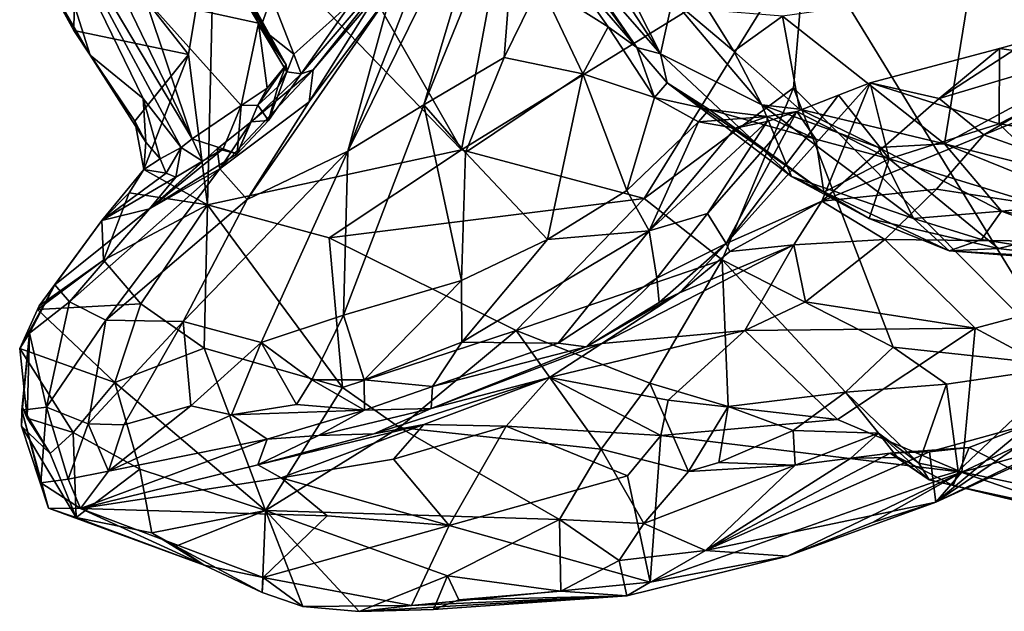
# Model space of a CAD drawing. Units: metres. Extents: x 1.55 to 7.99, y -17.94 to -12.93.
# Drawn here: x 1.95 to 2.81, y -17.94 to -17.42 of the extents above; entities that cross this region are included whole.
import ezdxf

# ---------------------------------------------------------------- set-up
doc = ezdxf.new("R2010")
doc.units = ezdxf.units.M

msp = doc.modelspace()

# ---------------------------------------------------------------- linework, layer by layer
at = {"layer": '1'}
for points in [[(2.0416, -17.02517, 2.18438), (2.40326, -17.1524, 2.18908), (2.33218, -17.53441, 2.18127)], [(2.33218, -17.53441, 2.18127), (2.1166, -17.31123, 2.18688), (2.0416, -17.02517, 2.18438)], [(2.40326, -17.1524, 2.18908), (2.63357, -17.34826, 2.20964), (2.33218, -17.53441, 2.18127)], [(2.90962, -17.22024, 2.3115), (3.1308, -17.52633, 2.33379), (2.63357, -17.34826, 2.20964)], [(2.27078, -17.39639, 3.0362), (2.23302, -17.53571, 3.0546), (2.34931, -17.23974, 3.12405)], [(2.34931, -17.23974, 3.12405), (2.23302, -17.53571, 3.0546), (2.37092, -17.25495, 3.21857)], [(2.23302, -17.53571, 3.0546), (2.2994, -17.49528, 3.14501), (2.37092, -17.25495, 3.21857)], [(2.37092, -17.25495, 3.21857), (2.2994, -17.49528, 3.14501), (2.38215, -17.29138, 3.23736)], [(2.07206, -17.27426, 2.63584), (2.07206, -17.28452, 2.55482), (2.17911, -17.46018, 2.58863)], [(2.10852, -17.34418, 2.64437), (2.07206, -17.27426, 2.63584), (2.17911, -17.46018, 2.58863)], [(2.07206, -17.28452, 2.55482), (2.05571, -17.40174, 2.50705), (2.1549, -17.42371, 2.57171)], [(2.07206, -17.28452, 2.55482), (2.1549, -17.42371, 2.57171), (2.17911, -17.46018, 2.58863)], [(1.94602, -17.34496, 2.19161), (2.00753, -17.45183, 2.26269), (1.95582, -17.28733, 2.38788)], [(1.95582, -17.28733, 2.38788), (2.00753, -17.45183, 2.26269), (2.05404, -17.4897, 2.39963)], [(1.99191, -17.30701, 2.4575), (1.95582, -17.28733, 2.38788), (2.09695, -17.5249, 2.49972)], [(2.09695, -17.5249, 2.49972), (1.95582, -17.28733, 2.38788), (2.08713, -17.53254, 2.46937)], [(2.08713, -17.53254, 2.46937), (1.95582, -17.28733, 2.38788), (2.05404, -17.4897, 2.39963)], [(2.2994, -17.49528, 3.14501), (2.36955, -17.45372, 3.21855), (2.38215, -17.29138, 3.23736)], [(2.38215, -17.29138, 3.23736), (2.36955, -17.45372, 3.21855), (2.40104, -17.38923, 3.24769)], [(2.09695, -17.5249, 2.49972), (2.05571, -17.40174, 2.50705), (1.99191, -17.30701, 2.4575)], [(1.99518, -17.32564, 2.19031), (2.1166, -17.31123, 2.18688), (2.09348, -17.45097, 2.19815)], [(2.1166, -17.31123, 2.18688), (2.11011, -17.58257, 2.21304), (2.09348, -17.45097, 2.19815)], [(2.33218, -17.53441, 2.18127), (2.11011, -17.58257, 2.21304), (2.1166, -17.31123, 2.18688)], [(1.99341, -17.43007, 2.19668), (1.96306, -17.37467, 2.18928), (1.99518, -17.32564, 2.19031)], [(1.99341, -17.43007, 2.19668), (1.99518, -17.32564, 2.19031), (2.09348, -17.45097, 2.19815)], [(2.42827, -17.36086, 3.34341), (2.50613, -17.45063, 3.43728), (2.4219, -17.32064, 3.41683)], [(2.50613, -17.45063, 3.43728), (2.45293, -17.34494, 3.47157), (2.4219, -17.32064, 3.41683)], [(1.94602, -17.34496, 2.19161), (1.96306, -17.37467, 2.18928), (2.00753, -17.45183, 2.26269)], [(2.17911, -17.46018, 2.58863), (2.13219, -17.37469, 2.65924), (2.10852, -17.34418, 2.64437)], [(2.23647, -17.40534, 2.71893), (2.19201, -17.46807, 2.69605), (2.30248, -17.33872, 2.79114)], [(2.19201, -17.46807, 2.69605), (2.20247, -17.46449, 2.82157), (2.30248, -17.33872, 2.79114)], [(2.20247, -17.46449, 2.82157), (2.25771, -17.39944, 2.94079), (2.30248, -17.33872, 2.79114)], [(2.41255, -17.34402, 3.25972), (2.41818, -17.36679, 3.25115), (2.48543, -17.44504, 3.27549)], [(2.42827, -17.36086, 3.34341), (2.41255, -17.34402, 3.25972), (2.48543, -17.44504, 3.27549)], [(2.51677, -17.40264, 3.52187), (2.45293, -17.34494, 3.47157), (2.50613, -17.45063, 3.43728)], [(2.49209, -17.57703, 2.1803), (2.33218, -17.53441, 2.18127), (2.63357, -17.34826, 2.20964)], [(2.63357, -17.34826, 2.20964), (2.62249, -17.48037, 2.196), (2.49209, -17.57703, 2.1803)], [(2.62249, -17.48037, 2.196), (2.63357, -17.34826, 2.20964), (2.86354, -17.72377, 2.22125)], [(2.86354, -17.72377, 2.22125), (2.63357, -17.34826, 2.20964), (3.1308, -17.52633, 2.33379)], [(2.50613, -17.45063, 3.43728), (2.42827, -17.36086, 3.34341), (2.48543, -17.44504, 3.27549)], [(2.41818, -17.36679, 3.25115), (2.40104, -17.38923, 3.24769), (2.46051, -17.42693, 3.26186)], [(2.41818, -17.36679, 3.25115), (2.46051, -17.42693, 3.26186), (2.48543, -17.44504, 3.27549)], [(2.00753, -17.45183, 2.26269), (1.96306, -17.37467, 2.18928), (1.99341, -17.43007, 2.19668)], [(2.13219, -17.37469, 2.65924), (2.17911, -17.46018, 2.58863), (2.15651, -17.42791, 2.6464)], [(2.13219, -17.37469, 2.65924), (2.15651, -17.42791, 2.6464), (2.16623, -17.40076, 2.67959)], [(2.19922, -17.4926, 2.9058), (2.14488, -17.57797, 2.86262), (2.27078, -17.39639, 3.0362)], [(2.27078, -17.39639, 3.0362), (2.14488, -17.57797, 2.86262), (2.23302, -17.53571, 3.0546)], [(2.19922, -17.4926, 2.9058), (2.27078, -17.39639, 3.0362), (2.25771, -17.39944, 2.94079)], [(2.40104, -17.38923, 3.24769), (2.36955, -17.45372, 3.21855), (2.4385, -17.46814, 3.25502)], [(2.46051, -17.42693, 3.26186), (2.40104, -17.38923, 3.24769), (2.4385, -17.46814, 3.25502)], [(2.61278, -17.41754, 3.55569), (2.75464, -17.52925, 3.59111), (2.77652, -17.3946, 3.54567)], [(2.77652, -17.3946, 3.54567), (2.75464, -17.52925, 3.59111), (2.94375, -17.42697, 3.54188)], [(2.86204, -17.41128, 3.5482), (2.77652, -17.3946, 3.54567), (2.94375, -17.42697, 3.54188)], [(2.05571, -17.40174, 2.50705), (2.09695, -17.5249, 2.49972), (2.1396, -17.49586, 2.55422)], [(2.1549, -17.42371, 2.57171), (2.05571, -17.40174, 2.50705), (2.1396, -17.49586, 2.55422)], [(2.16623, -17.40076, 2.67959), (2.15651, -17.42791, 2.6464), (2.18567, -17.45069, 2.67469)], [(2.16623, -17.40076, 2.67959), (2.18567, -17.45069, 2.67469), (2.23647, -17.40534, 2.71893)], [(2.18567, -17.45069, 2.67469), (2.19201, -17.46807, 2.69605), (2.23647, -17.40534, 2.71893)], [(2.20247, -17.46449, 2.82157), (2.19922, -17.4926, 2.9058), (2.25771, -17.39944, 2.94079)], [(2.51677, -17.40264, 3.52187), (2.50613, -17.45063, 3.43728), (2.59497, -17.49512, 3.53226)], [(2.54788, -17.41222, 3.53867), (2.51677, -17.40264, 3.52187), (2.57039, -17.44816, 3.54262)], [(2.51677, -17.40264, 3.52187), (2.59497, -17.49512, 3.53226), (2.57039, -17.44816, 3.54262)], [(2.54788, -17.41222, 3.53867), (2.57039, -17.44816, 3.54262), (2.61278, -17.41754, 3.55569)], [(2.61278, -17.41754, 3.55569), (2.57039, -17.44816, 3.54262), (2.62786, -17.49897, 3.55518)], [(2.61278, -17.41754, 3.55569), (2.62786, -17.49897, 3.55518), (2.75464, -17.52925, 3.59111)], [(2.00753, -17.45183, 2.26269), (1.99341, -17.43007, 2.19668), (2.04674, -17.50951, 2.22993)], [(1.99341, -17.43007, 2.19668), (2.09348, -17.45097, 2.19815), (2.04674, -17.50951, 2.22993)], [(2.1549, -17.42371, 2.57171), (2.1396, -17.49586, 2.55422), (2.1625, -17.48067, 2.5761)], [(2.1549, -17.42371, 2.57171), (2.1625, -17.48067, 2.5761), (2.17911, -17.46018, 2.58863)], [(2.15651, -17.42791, 2.6464), (2.17911, -17.46018, 2.58863), (2.17967, -17.46619, 2.63951)], [(2.15651, -17.42791, 2.6464), (2.17967, -17.46619, 2.63951), (2.18567, -17.45069, 2.67469)], [(2.46051, -17.42693, 3.26186), (2.4385, -17.46814, 3.25502), (2.50109, -17.48866, 3.2618)], [(2.46051, -17.42693, 3.26186), (2.50109, -17.48866, 3.2618), (2.48543, -17.44504, 3.27549)], [(2.94375, -17.42697, 3.54188), (2.75464, -17.52925, 3.59111), (2.91914, -17.57104, 3.58084)], [(2.74987, -17.48965, 3.04657), (2.93776, -17.43319, 3.04831), (2.82807, -17.43877, 3.08161)], [(2.74987, -17.48965, 3.04657), (2.78885, -17.52149, 2.97187), (2.93776, -17.43319, 3.04831)], [(2.80266, -17.44587, 3.08666), (2.74987, -17.48965, 3.04657), (2.82807, -17.43877, 3.08161)], [(2.93776, -17.43319, 3.04831), (2.78885, -17.52149, 2.97187), (3.00045, -17.4353, 3.02166)], [(3.05816, -17.61694, 2.80038), (3.00045, -17.4353, 3.02166), (2.78885, -17.52149, 2.97187)], [(2.82807, -17.43877, 3.08161), (2.90273, -17.46002, 3.12504), (2.80266, -17.44587, 3.08666)], [(2.48543, -17.44504, 3.27549), (2.50109, -17.48866, 3.2618), (2.51203, -17.47577, 3.27088)], [(2.50613, -17.45063, 3.43728), (2.48543, -17.44504, 3.27549), (2.51203, -17.47577, 3.27088)], [(2.57039, -17.44816, 3.54262), (2.59497, -17.49512, 3.53226), (2.62786, -17.49897, 3.55518)], [(2.68952, -17.4759, 3.13733), (2.74987, -17.48965, 3.04657), (2.80266, -17.44587, 3.08666)], [(2.80235, -17.51187, 3.19695), (2.68952, -17.4759, 3.13733), (2.80266, -17.44587, 3.08666)], [(2.80266, -17.44587, 3.08666), (2.90273, -17.46002, 3.12504), (2.80235, -17.51187, 3.19695)], [(2.05404, -17.4897, 2.39963), (2.00753, -17.45183, 2.26269), (2.05639, -17.52791, 2.24221)], [(2.00753, -17.45183, 2.26269), (2.04674, -17.50951, 2.22993), (2.05639, -17.52791, 2.24221)], [(2.05459, -17.55168, 2.2143), (2.04674, -17.50951, 2.22993), (2.09348, -17.45097, 2.19815)], [(2.09348, -17.45097, 2.19815), (2.11011, -17.58257, 2.21304), (2.05459, -17.55168, 2.2143)], [(2.17967, -17.46619, 2.63951), (2.19201, -17.46807, 2.69605), (2.18567, -17.45069, 2.67469)], [(2.2994, -17.49528, 3.14501), (2.33572, -17.53684, 3.1827), (2.36955, -17.45372, 3.21855)], [(2.36955, -17.45372, 3.21855), (2.33572, -17.53684, 3.1827), (2.4385, -17.46814, 3.25502)], [(2.50613, -17.45063, 3.43728), (2.51203, -17.47577, 3.27088), (2.62089, -17.55787, 3.4032)], [(2.59497, -17.49512, 3.53226), (2.50613, -17.45063, 3.43728), (2.62089, -17.55787, 3.4032)], [(2.14844, -17.5101, 2.69269), (2.12097, -17.55116, 2.73984), (2.20247, -17.46449, 2.82157)], [(2.12097, -17.55116, 2.73984), (2.19922, -17.4926, 2.9058), (2.20247, -17.46449, 2.82157)], [(2.19201, -17.46807, 2.69605), (2.14844, -17.5101, 2.69269), (2.20247, -17.46449, 2.82157)], [(2.15427, -17.49543, 2.60257), (2.1717, -17.47935, 2.61995), (2.17911, -17.46018, 2.58863)], [(2.1625, -17.48067, 2.5761), (2.15427, -17.49543, 2.60257), (2.17911, -17.46018, 2.58863)], [(2.1717, -17.47935, 2.61995), (2.17967, -17.46619, 2.63951), (2.17911, -17.46018, 2.58863)], [(2.80235, -17.51187, 3.19695), (2.90273, -17.46002, 3.12504), (2.97999, -17.5402, 3.25712)], [(2.16352, -17.50881, 2.60355), (2.14844, -17.5101, 2.69269), (2.19201, -17.46807, 2.69605)], [(2.16352, -17.50881, 2.60355), (2.19201, -17.46807, 2.69605), (2.17967, -17.46619, 2.63951)], [(2.1717, -17.47935, 2.61995), (2.16352, -17.50881, 2.60355), (2.17967, -17.46619, 2.63951)], [(2.33572, -17.53684, 3.1827), (2.40741, -17.61289, 3.21075), (2.4385, -17.46814, 3.25502)], [(2.4385, -17.46814, 3.25502), (2.40741, -17.61289, 3.21075), (2.4769, -17.57028, 3.24248)], [(2.4385, -17.46814, 3.25502), (2.4769, -17.57028, 3.24248), (2.50109, -17.48866, 3.2618)], [(2.1396, -17.49586, 2.55422), (2.15427, -17.49543, 2.60257), (2.1625, -17.48067, 2.5761)], [(2.16352, -17.50881, 2.60355), (2.1717, -17.47935, 2.61995), (2.15427, -17.49543, 2.60257)], [(2.62249, -17.48037, 2.196), (2.56011, -17.63089, 2.18211), (2.49209, -17.57703, 2.1803)], [(2.51203, -17.47577, 3.27088), (2.50109, -17.48866, 3.2618), (2.54891, -17.49919, 3.27214)], [(2.51203, -17.47577, 3.27088), (2.54891, -17.49919, 3.27214), (2.64906, -17.57164, 3.35663)], [(2.62089, -17.55787, 3.4032), (2.51203, -17.47577, 3.27088), (2.64906, -17.57164, 3.35663)], [(2.62249, -17.48037, 2.196), (2.70978, -17.7072, 2.19049), (2.56011, -17.63089, 2.18211)], [(2.56378, -17.61656, 3.04846), (2.64729, -17.57944, 2.99236), (2.68952, -17.4759, 3.13733)], [(2.56378, -17.61656, 3.04846), (2.68952, -17.4759, 3.13733), (2.66194, -17.48663, 3.16283)], [(2.86354, -17.72377, 2.22125), (2.70978, -17.7072, 2.19049), (2.62249, -17.48037, 2.196)], [(2.68952, -17.4759, 3.13733), (2.64729, -17.57944, 2.99236), (2.74987, -17.48965, 3.04657)], [(2.66194, -17.48663, 3.16283), (2.68952, -17.4759, 3.13733), (2.70615, -17.5424, 3.27097)], [(2.70615, -17.5424, 3.27097), (2.68952, -17.4759, 3.13733), (2.80235, -17.51187, 3.19695)], [(2.05404, -17.4897, 2.39963), (2.05639, -17.52791, 2.24221), (2.06874, -17.54244, 2.35314)], [(2.05404, -17.4897, 2.39963), (2.06874, -17.54244, 2.35314), (2.08713, -17.53254, 2.46937)], [(2.50109, -17.48866, 3.2618), (2.4769, -17.57028, 3.24248), (2.5396, -17.51014, 3.25558)], [(2.54891, -17.49919, 3.27214), (2.50109, -17.48866, 3.2618), (2.5396, -17.51014, 3.25558)], [(2.62535, -17.50095, 3.20042), (2.56378, -17.61656, 3.04846), (2.66194, -17.48663, 3.16283)], [(2.70615, -17.5424, 3.27097), (2.62535, -17.50095, 3.20042), (2.66194, -17.48663, 3.16283)], [(2.74987, -17.48965, 3.04657), (2.64729, -17.57944, 2.99236), (2.78885, -17.52149, 2.97187)], [(2.1396, -17.49586, 2.55422), (2.09695, -17.5249, 2.49972), (2.12404, -17.53362, 2.52995)], [(2.12097, -17.55116, 2.73984), (2.14488, -17.57797, 2.86262), (2.19922, -17.4926, 2.9058)], [(2.12404, -17.53362, 2.52995), (2.13613, -17.53796, 2.53987), (2.1396, -17.49586, 2.55422)], [(2.15427, -17.49543, 2.60257), (2.1396, -17.49586, 2.55422), (2.13613, -17.53796, 2.53987)], [(2.15427, -17.49543, 2.60257), (2.13613, -17.53796, 2.53987), (2.16352, -17.50881, 2.60355)], [(2.23302, -17.53571, 3.0546), (2.22906, -17.67918, 3.05547), (2.2994, -17.49528, 3.14501)], [(2.2994, -17.49528, 3.14501), (2.22906, -17.67918, 3.05547), (2.33228, -17.64896, 3.15402)], [(2.33572, -17.53684, 3.1827), (2.2994, -17.49528, 3.14501), (2.33228, -17.64896, 3.15402)], [(2.59956, -17.50535, 3.24548), (2.54891, -17.49919, 3.27214), (2.5396, -17.51014, 3.25558)], [(2.59956, -17.50535, 3.24548), (2.64205, -17.52533, 3.26426), (2.54891, -17.49919, 3.27214)], [(2.54891, -17.49919, 3.27214), (2.64205, -17.52533, 3.26426), (2.64906, -17.57164, 3.35663)], [(2.62786, -17.49897, 3.55518), (2.59497, -17.49512, 3.53226), (2.69685, -17.5326, 3.57392)], [(2.72742, -17.5946, 3.50026), (2.59497, -17.49512, 3.53226), (2.62089, -17.55787, 3.4032)], [(2.69685, -17.5326, 3.57392), (2.59497, -17.49512, 3.53226), (2.72742, -17.5946, 3.50026)], [(2.62786, -17.49897, 3.55518), (2.69685, -17.5326, 3.57392), (2.75464, -17.52925, 3.59111)], [(2.13613, -17.53796, 2.53987), (2.14844, -17.5101, 2.69269), (2.16352, -17.50881, 2.60355)], [(2.5396, -17.51014, 3.25558), (2.57166, -17.51569, 3.24085), (2.59956, -17.50535, 3.24548)], [(2.54738, -17.59022, 3.19467), (2.56378, -17.61656, 3.04846), (2.62535, -17.50095, 3.20042)], [(2.54738, -17.59022, 3.19467), (2.62535, -17.50095, 3.20042), (2.59954, -17.50974, 3.2204)], [(2.59956, -17.50535, 3.24548), (2.57166, -17.51569, 3.24085), (2.59954, -17.50974, 3.2204)], [(2.59956, -17.50535, 3.24548), (2.59954, -17.50974, 3.2204), (2.62535, -17.50095, 3.20042)], [(2.59956, -17.50535, 3.24548), (2.62535, -17.50095, 3.20042), (2.64205, -17.52533, 3.26426)], [(2.62535, -17.50095, 3.20042), (2.70615, -17.5424, 3.27097), (2.64205, -17.52533, 3.26426)], [(2.04674, -17.50951, 2.22993), (2.05459, -17.55168, 2.2143), (2.05639, -17.52791, 2.24221)], [(2.11869, -17.53378, 2.63838), (2.12097, -17.55116, 2.73984), (2.14844, -17.5101, 2.69269)], [(2.11869, -17.53378, 2.63838), (2.14844, -17.5101, 2.69269), (2.13613, -17.53796, 2.53987)], [(2.5396, -17.51014, 3.25558), (2.4769, -17.57028, 3.24248), (2.49641, -17.60552, 3.22308)], [(2.49641, -17.60552, 3.22308), (2.54738, -17.59022, 3.19467), (2.59954, -17.50974, 3.2204)], [(2.57166, -17.51569, 3.24085), (2.49641, -17.60552, 3.22308), (2.59954, -17.50974, 3.2204)], [(2.5396, -17.51014, 3.25558), (2.49641, -17.60552, 3.22308), (2.57166, -17.51569, 3.24085)], [(2.89128, -17.59925, 3.31833), (2.70615, -17.5424, 3.27097), (2.80235, -17.51187, 3.19695)], [(2.97999, -17.5402, 3.25712), (2.89128, -17.59925, 3.31833), (2.80235, -17.51187, 3.19695)], [(2.09695, -17.5249, 2.49972), (2.08713, -17.53254, 2.46937), (2.10572, -17.54456, 2.51944)], [(2.09695, -17.5249, 2.49972), (2.10572, -17.54456, 2.51944), (2.12404, -17.53362, 2.52995)], [(2.64906, -17.57164, 3.35663), (2.64205, -17.52533, 3.26426), (2.70615, -17.5424, 3.27097)], [(2.64729, -17.57944, 2.99236), (2.74742, -17.5689, 2.93046), (2.78885, -17.52149, 2.97187)], [(2.78885, -17.52149, 2.97187), (2.74742, -17.5689, 2.93046), (3.05816, -17.61694, 2.80038)], [(2.05639, -17.52791, 2.24221), (2.05459, -17.55168, 2.2143), (2.06874, -17.54244, 2.35314)], [(2.10572, -17.54456, 2.51944), (2.05939, -17.5861, 2.57638), (2.12404, -17.53362, 2.52995)], [(2.12404, -17.53362, 2.52995), (2.05939, -17.5861, 2.57638), (2.13613, -17.53796, 2.53987)], [(2.11869, -17.53378, 2.63838), (2.05939, -17.5861, 2.57638), (2.12097, -17.55116, 2.73984)], [(2.13613, -17.53796, 2.53987), (2.05939, -17.5861, 2.57638), (2.11869, -17.53378, 2.63838)], [(2.06874, -17.54244, 2.35314), (2.07397, -17.55502, 2.4161), (2.08713, -17.53254, 2.46937)], [(2.08713, -17.53254, 2.46937), (2.07397, -17.55502, 2.4161), (2.08266, -17.55841, 2.4628)], [(2.08713, -17.53254, 2.46937), (2.08266, -17.55841, 2.4628), (2.10572, -17.54456, 2.51944)], [(2.21653, -17.61169, 2.20154), (2.11011, -17.58257, 2.21304), (2.33218, -17.53441, 2.18127)], [(2.21653, -17.61169, 2.20154), (2.33218, -17.53441, 2.18127), (2.49209, -17.57703, 2.1803)], [(2.69685, -17.5326, 3.57392), (2.80442, -17.58817, 3.56917), (2.75464, -17.52925, 3.59111)], [(2.69685, -17.5326, 3.57392), (2.72742, -17.5946, 3.50026), (2.80442, -17.58817, 3.56917)], [(2.75464, -17.52925, 3.59111), (2.80442, -17.58817, 3.56917), (2.88271, -17.58117, 3.58018)], [(2.91914, -17.57104, 3.58084), (2.75464, -17.52925, 3.59111), (2.88271, -17.58117, 3.58018)], [(2.05459, -17.55168, 2.2143), (2.07397, -17.55502, 2.4161), (2.06874, -17.54244, 2.35314)], [(2.14488, -17.57797, 2.86262), (2.08884, -17.6849, 2.81341), (2.23302, -17.53571, 3.0546)], [(2.23302, -17.53571, 3.0546), (2.08884, -17.6849, 2.81341), (2.1572, -17.7033, 2.93769)], [(2.1572, -17.7033, 2.93769), (2.22906, -17.67918, 3.05547), (2.23302, -17.53571, 3.0546)], [(2.33572, -17.53684, 3.1827), (2.33228, -17.64896, 3.15402), (2.40741, -17.61289, 3.21075)], [(2.64906, -17.57164, 3.35663), (2.70615, -17.5424, 3.27097), (2.68872, -17.59454, 3.38527)], [(2.70615, -17.5424, 3.27097), (2.80171, -17.62084, 3.36494), (2.68872, -17.59454, 3.38527)], [(2.89128, -17.59925, 3.31833), (2.80171, -17.62084, 3.36494), (2.70615, -17.5424, 3.27097)], [(1.9896, -17.66772, 2.55411), (2.02142, -17.68361, 2.68024), (2.12097, -17.55116, 2.73984)], [(2.05939, -17.5861, 2.57638), (1.9896, -17.66772, 2.55411), (2.12097, -17.55116, 2.73984)], [(2.04164, -17.57219, 2.22439), (2.01769, -17.59635, 2.3139), (2.05459, -17.55168, 2.2143)], [(2.05459, -17.55168, 2.2143), (2.01769, -17.59635, 2.3139), (2.07397, -17.55502, 2.4161)], [(2.12097, -17.55116, 2.73984), (2.02142, -17.68361, 2.68024), (2.14488, -17.57797, 2.86262)], [(2.05459, -17.55168, 2.2143), (2.11011, -17.58257, 2.21304), (2.04164, -17.57219, 2.22439)], [(2.08266, -17.55841, 2.4628), (2.05939, -17.5861, 2.57638), (2.10572, -17.54456, 2.51944)], [(2.01769, -17.59635, 2.3139), (2.08266, -17.55841, 2.4628), (2.07397, -17.55502, 2.4161)], [(2.01769, -17.59635, 2.3139), (2.05939, -17.5861, 2.57638), (2.08266, -17.55841, 2.4628)], [(2.62089, -17.55787, 3.4032), (2.64906, -17.57164, 3.35663), (2.68872, -17.59454, 3.38527)], [(2.62089, -17.55787, 3.4032), (2.68872, -17.59454, 3.38527), (2.75877, -17.62304, 3.44887)], [(2.62089, -17.55787, 3.4032), (2.75877, -17.62304, 3.44887), (2.72742, -17.5946, 3.50026)], [(2.64729, -17.57944, 2.99236), (2.70236, -17.61305, 2.88563), (2.74742, -17.5689, 2.93046)], [(2.70236, -17.61305, 2.88563), (3.05816, -17.61694, 2.80038), (2.74742, -17.5689, 2.93046)], [(2.01931, -17.63109, 2.26078), (2.01769, -17.59635, 2.3139), (2.04164, -17.57219, 2.22439)], [(2.01931, -17.63109, 2.26078), (2.04164, -17.57219, 2.22439), (2.11011, -17.58257, 2.21304)], [(2.37994, -17.69256, 2.19842), (2.21653, -17.61169, 2.20154), (2.49209, -17.57703, 2.1803)], [(2.56011, -17.63089, 2.18211), (2.37994, -17.69256, 2.19842), (2.49209, -17.57703, 2.1803)], [(2.4769, -17.57028, 3.24248), (2.40741, -17.61289, 3.21075), (2.49641, -17.60552, 3.22308)], [(1.97666, -17.65269, 2.41284), (2.05939, -17.5861, 2.57638), (2.01769, -17.59635, 2.3139)], [(1.97666, -17.65269, 2.41284), (1.9896, -17.66772, 2.55411), (2.05939, -17.5861, 2.57638)], [(2.01931, -17.63109, 2.26078), (2.11011, -17.58257, 2.21304), (2.05198, -17.66941, 2.25569)], [(2.14488, -17.57797, 2.86262), (2.02142, -17.68361, 2.68024), (2.08884, -17.6849, 2.81341)], [(2.05198, -17.66941, 2.25569), (2.11011, -17.58257, 2.21304), (2.10725, -17.70804, 2.25327)], [(2.10725, -17.70804, 2.25327), (2.11011, -17.58257, 2.21304), (2.22823, -17.74267, 2.23525)], [(2.21653, -17.61169, 2.20154), (2.22823, -17.74267, 2.23525), (2.11011, -17.58257, 2.21304)], [(2.56378, -17.61656, 3.04846), (2.567, -17.62344, 2.9997), (2.64729, -17.57944, 2.99236)], [(2.64729, -17.57944, 2.99236), (2.567, -17.62344, 2.9997), (2.6228, -17.61765, 2.93417)], [(2.64729, -17.57944, 2.99236), (2.6228, -17.61765, 2.93417), (2.70236, -17.61305, 2.88563)], [(2.88271, -17.58117, 3.58018), (2.80442, -17.58817, 3.56917), (2.97489, -17.62045, 3.51233)], [(2.49641, -17.60552, 3.22308), (2.50309, -17.6468, 3.1448), (2.54738, -17.59022, 3.19467)], [(2.50309, -17.6468, 3.1448), (2.56378, -17.61656, 3.04846), (2.54738, -17.59022, 3.19467)], [(2.75877, -17.62304, 3.44887), (2.68872, -17.59454, 3.38527), (2.80171, -17.62084, 3.36494)], [(2.80442, -17.58817, 3.56917), (2.72742, -17.5946, 3.50026), (2.78678, -17.61306, 3.50712)], [(2.72742, -17.5946, 3.50026), (2.75877, -17.62304, 3.44887), (2.78678, -17.61306, 3.50712)], [(2.80442, -17.58817, 3.56917), (2.78678, -17.61306, 3.50712), (2.9315, -17.63598, 3.46796)], [(2.97489, -17.62045, 3.51233), (2.80442, -17.58817, 3.56917), (2.9315, -17.63598, 3.46796)], [(1.96311, -17.67105, 2.28835), (1.97666, -17.65269, 2.41284), (2.01769, -17.59635, 2.3139)], [(2.01931, -17.63109, 2.26078), (1.96311, -17.67105, 2.28835), (2.01769, -17.59635, 2.3139)], [(2.8729, -17.62965, 3.39117), (2.80171, -17.62084, 3.36494), (2.89128, -17.59925, 3.31833)], [(2.21653, -17.61169, 2.20154), (2.37994, -17.69256, 2.19842), (2.22823, -17.74267, 2.23525)], [(2.33258, -17.70299, 3.13326), (2.4169, -17.70361, 3.13732), (2.49641, -17.60552, 3.22308)], [(2.40741, -17.61289, 3.21075), (2.33258, -17.70299, 3.13326), (2.49641, -17.60552, 3.22308)], [(2.49641, -17.60552, 3.22308), (2.4169, -17.70361, 3.13732), (2.50309, -17.6468, 3.1448)], [(2.33228, -17.64896, 3.15402), (2.33258, -17.70299, 3.13326), (2.40741, -17.61289, 3.21075)], [(2.6228, -17.61765, 2.93417), (2.45495, -17.70417, 2.85185), (2.57994, -17.6927, 2.79191)], [(2.52295, -17.65982, 2.93373), (2.45495, -17.70417, 2.85185), (2.6228, -17.61765, 2.93417)], [(2.50309, -17.6468, 3.1448), (2.50507, -17.66824, 3.07882), (2.56378, -17.61656, 3.04846)], [(2.50507, -17.66824, 3.07882), (2.52295, -17.65982, 2.93373), (2.56378, -17.61656, 3.04846)], [(2.56378, -17.61656, 3.04846), (2.52295, -17.65982, 2.93373), (2.567, -17.62344, 2.9997)], [(2.567, -17.62344, 2.9997), (2.52295, -17.65982, 2.93373), (2.6228, -17.61765, 2.93417)], [(2.6228, -17.61765, 2.93417), (2.57994, -17.6927, 2.79191), (2.63308, -17.66745, 2.82185)], [(2.6228, -17.61765, 2.93417), (2.63308, -17.66745, 2.82185), (2.70236, -17.61305, 2.88563)], [(2.63308, -17.66745, 2.82185), (2.78133, -17.69059, 2.76988), (2.70236, -17.61305, 2.88563)], [(2.70236, -17.61305, 2.88563), (2.78133, -17.69059, 2.76988), (3.05816, -17.61694, 2.80038)], [(2.78678, -17.61306, 3.50712), (2.75877, -17.62304, 3.44887), (2.9315, -17.63598, 3.46796)], [(2.75877, -17.62304, 3.44887), (2.80171, -17.62084, 3.36494), (2.8729, -17.62965, 3.39117)], [(2.78133, -17.69059, 2.76988), (2.9009, -17.75495, 2.69914), (3.05816, -17.61694, 2.80038)], [(2.75877, -17.62304, 3.44887), (2.8729, -17.62965, 3.39117), (2.9315, -17.63598, 3.46796)], [(2.01931, -17.63109, 2.26078), (1.96171, -17.67426, 2.26718), (1.96311, -17.67105, 2.28835)], [(2.01931, -17.63109, 2.26078), (2.05198, -17.66941, 2.25569), (1.96171, -17.67426, 2.26718)], [(2.497, -17.73864, 2.19813), (2.37994, -17.69256, 2.19842), (2.56011, -17.63089, 2.18211)], [(2.497, -17.73864, 2.19813), (2.56011, -17.63089, 2.18211), (2.56532, -17.75932, 2.19809)], [(2.66797, -17.74662, 2.19498), (2.56532, -17.75932, 2.19809), (2.56011, -17.63089, 2.18211)], [(2.66797, -17.74662, 2.19498), (2.56011, -17.63089, 2.18211), (2.70978, -17.7072, 2.19049)], [(1.94615, -17.7085, 2.30608), (1.95465, -17.69503, 2.43427), (1.97666, -17.65269, 2.41284)], [(1.96311, -17.67105, 2.28835), (1.94615, -17.7085, 2.30608), (1.97666, -17.65269, 2.41284)], [(1.95465, -17.69503, 2.43427), (1.9896, -17.66772, 2.55411), (1.97666, -17.65269, 2.41284)], [(2.33228, -17.64896, 3.15402), (2.22906, -17.67918, 3.05547), (2.24722, -17.73573, 3.06097)], [(2.33228, -17.64896, 3.15402), (2.24722, -17.73573, 3.06097), (2.33258, -17.70299, 3.13326)], [(2.4169, -17.70361, 3.13732), (2.44116, -17.70708, 3.11028), (2.50309, -17.6468, 3.1448)], [(2.50309, -17.6468, 3.1448), (2.44116, -17.70708, 3.11028), (2.50507, -17.66824, 3.07882)], [(2.44116, -17.70708, 3.11028), (2.45495, -17.70417, 2.85185), (2.52295, -17.65982, 2.93373)], [(2.50507, -17.66824, 3.07882), (2.44116, -17.70708, 3.11028), (2.52295, -17.65982, 2.93373)], [(1.96171, -17.67426, 2.26718), (1.94615, -17.7085, 2.30608), (1.96311, -17.67105, 2.28835)], [(1.95465, -17.69503, 2.43427), (1.9695, -17.75988, 2.62976), (1.9896, -17.66772, 2.55411)], [(2.05198, -17.66941, 2.25569), (2.02928, -17.73813, 2.29771), (1.96171, -17.67426, 2.26718)], [(1.9896, -17.66772, 2.55411), (1.9695, -17.75988, 2.62976), (2.02142, -17.68361, 2.68024)], [(2.10725, -17.70804, 2.25327), (2.02928, -17.73813, 2.29771), (2.05198, -17.66941, 2.25569)], [(2.63308, -17.66745, 2.82185), (2.57994, -17.6927, 2.79191), (2.78133, -17.69059, 2.76988)], [(1.94615, -17.7085, 2.30608), (1.96171, -17.67426, 2.26718), (2.02928, -17.73813, 2.29771)], [(2.1572, -17.7033, 2.93769), (2.20148, -17.73593, 3.00401), (2.22906, -17.67918, 3.05547)], [(2.22906, -17.67918, 3.05547), (2.20148, -17.73593, 3.00401), (2.24722, -17.73573, 3.06097)], [(1.9695, -17.75988, 2.62976), (2.00601, -17.77449, 2.7037), (2.02142, -17.68361, 2.68024)], [(2.02142, -17.68361, 2.68024), (2.00601, -17.77449, 2.7037), (2.08884, -17.6849, 2.81341)], [(2.08884, -17.6849, 2.81341), (2.00601, -17.77449, 2.7037), (2.03704, -17.77523, 2.74962)], [(2.03704, -17.77523, 2.74962), (2.09573, -17.75868, 2.84028), (2.08884, -17.6849, 2.81341)], [(2.08884, -17.6849, 2.81341), (2.09573, -17.75868, 2.84028), (2.1572, -17.7033, 2.93769)], [(1.95465, -17.69503, 2.43427), (1.94615, -17.7085, 2.30608), (1.95254, -17.76929, 2.37256)], [(1.95465, -17.69503, 2.43427), (1.94851, -17.76044, 2.43006), (1.94796, -17.76249, 2.53112)], [(1.94796, -17.76249, 2.53112), (1.9695, -17.75988, 2.62976), (1.95465, -17.69503, 2.43427)], [(1.95254, -17.76929, 2.37256), (1.94851, -17.76044, 2.43006), (1.95465, -17.69503, 2.43427)], [(2.22823, -17.74267, 2.23525), (2.37994, -17.69256, 2.19842), (2.27818, -17.77745, 2.24203)], [(2.27818, -17.77745, 2.24203), (2.37994, -17.69256, 2.19842), (2.45451, -17.79664, 2.22713)], [(2.45451, -17.79664, 2.22713), (2.37994, -17.69256, 2.19842), (2.497, -17.73864, 2.19813)], [(2.45495, -17.70417, 2.85185), (2.40923, -17.73392, 2.78798), (2.57994, -17.6927, 2.79191)], [(2.40923, -17.73392, 2.78798), (2.51297, -17.7535, 2.70987), (2.57994, -17.6927, 2.79191)], [(2.57994, -17.6927, 2.79191), (2.51297, -17.7535, 2.70987), (2.66094, -17.77062, 2.67234)], [(2.57994, -17.6927, 2.79191), (2.66094, -17.77062, 2.67234), (2.78133, -17.69059, 2.76988)], [(2.78133, -17.69059, 2.76988), (2.66094, -17.77062, 2.67234), (2.76966, -17.81676, 2.62951)], [(2.78133, -17.69059, 2.76988), (2.76966, -17.81676, 2.62951), (2.9009, -17.75495, 2.69914)], [(2.1572, -17.7033, 2.93769), (2.09573, -17.75868, 2.84028), (2.13109, -17.7665, 2.88598)], [(2.1572, -17.7033, 2.93769), (2.13109, -17.7665, 2.88598), (2.18808, -17.75755, 2.96874)], [(2.1572, -17.7033, 2.93769), (2.18808, -17.75755, 2.96874), (2.20148, -17.73593, 3.00401)], [(2.33258, -17.70299, 3.13326), (2.24722, -17.73573, 3.06097), (2.30698, -17.74182, 3.09402)], [(2.30579, -17.761, 3.02601), (2.40923, -17.73392, 2.78798), (2.45495, -17.70417, 2.85185)], [(2.44116, -17.70708, 3.11028), (2.30579, -17.761, 3.02601), (2.45495, -17.70417, 2.85185)], [(2.33258, -17.70299, 3.13326), (2.30698, -17.74182, 3.09402), (2.4169, -17.70361, 3.13732)], [(2.4169, -17.70361, 3.13732), (2.30698, -17.74182, 3.09402), (2.44116, -17.70708, 3.11028)], [(1.94615, -17.7085, 2.30608), (1.9929, -17.7819, 2.35644), (1.95254, -17.76929, 2.37256)], [(2.02928, -17.73813, 2.29771), (1.9929, -17.7819, 2.35644), (1.94615, -17.7085, 2.30608)], [(2.16098, -17.8502, 2.32629), (2.02928, -17.73813, 2.29771), (2.10725, -17.70804, 2.25327)], [(2.10725, -17.70804, 2.25327), (2.22823, -17.74267, 2.23525), (2.16098, -17.8502, 2.32629)], [(2.30579, -17.761, 3.02601), (2.44116, -17.70708, 3.11028), (2.30698, -17.74182, 3.09402)], [(2.70978, -17.7072, 2.19049), (2.75637, -17.73978, 2.19557), (2.66797, -17.74662, 2.19498)], [(2.75637, -17.73978, 2.19557), (2.70978, -17.7072, 2.19049), (2.86354, -17.72377, 2.22125)], [(2.86354, -17.72377, 2.22125), (2.76642, -17.81582, 2.18866), (2.75637, -17.73978, 2.19557)], [(2.76642, -17.81582, 2.18866), (2.86354, -17.72377, 2.22125), (2.85991, -17.83559, 2.20924)], [(1.9929, -17.7819, 2.35644), (2.02928, -17.73813, 2.29771), (2.05115, -17.81415, 2.34349)], [(2.05115, -17.81415, 2.34349), (2.02928, -17.73813, 2.29771), (2.16098, -17.8502, 2.32629)], [(2.20148, -17.73593, 3.00401), (2.18808, -17.75755, 2.96874), (2.24754, -17.76249, 3.01754)], [(2.24722, -17.73573, 3.06097), (2.20148, -17.73593, 3.00401), (2.24754, -17.76249, 3.01754)], [(2.30698, -17.74182, 3.09402), (2.24722, -17.73573, 3.06097), (2.24754, -17.76249, 3.01754)], [(2.25576, -17.78305, 2.8263), (2.29921, -17.77497, 2.74544), (2.40923, -17.73392, 2.78798)], [(2.25576, -17.78305, 2.8263), (2.40923, -17.73392, 2.78798), (2.30579, -17.761, 3.02601)], [(2.29921, -17.77497, 2.74544), (2.3714, -17.77646, 2.68811), (2.40923, -17.73392, 2.78798)], [(2.40923, -17.73392, 2.78798), (2.3714, -17.77646, 2.68811), (2.50666, -17.78451, 2.65031)], [(2.40923, -17.73392, 2.78798), (2.50666, -17.78451, 2.65031), (2.51297, -17.7535, 2.70987)], [(2.53071, -17.8162, 2.19902), (2.45451, -17.79664, 2.22713), (2.497, -17.73864, 2.19813)], [(2.56532, -17.75932, 2.19809), (2.53071, -17.8162, 2.19902), (2.497, -17.73864, 2.19813)], [(2.73211, -17.80865, 2.18747), (2.66797, -17.74662, 2.19498), (2.75637, -17.73978, 2.19557)], [(2.73211, -17.80865, 2.18747), (2.75637, -17.73978, 2.19557), (2.76642, -17.81582, 2.18866)], [(2.27818, -17.77745, 2.24203), (2.16098, -17.8502, 2.32629), (2.22823, -17.74267, 2.23525)], [(2.30698, -17.74182, 3.09402), (2.24754, -17.76249, 3.01754), (2.30579, -17.761, 3.02601)], [(2.62222, -17.78012, 2.21115), (2.56532, -17.75932, 2.19809), (2.66797, -17.74662, 2.19498)], [(2.62222, -17.78012, 2.21115), (2.66797, -17.74662, 2.19498), (2.69689, -17.78248, 2.20712)], [(2.69689, -17.78248, 2.20712), (2.66797, -17.74662, 2.19498), (2.73211, -17.80865, 2.18747)], [(2.18808, -17.75755, 2.96874), (2.13109, -17.7665, 2.88598), (2.24754, -17.76249, 3.01754)], [(2.51297, -17.7535, 2.70987), (2.50666, -17.78451, 2.65031), (2.66094, -17.77062, 2.67234)], [(2.9009, -17.75495, 2.69914), (2.76966, -17.81676, 2.62951), (2.85737, -17.79252, 2.65316)], [(1.94851, -17.76044, 2.43006), (1.94755, -17.77628, 2.45871), (1.94796, -17.76249, 2.53112)], [(1.97271, -17.80035, 2.41059), (1.94755, -17.77628, 2.45871), (1.94851, -17.76044, 2.43006)], [(1.94796, -17.76249, 2.53112), (1.94755, -17.77628, 2.45871), (1.97119, -17.84813, 2.50421)], [(1.9695, -17.75988, 2.62976), (1.94796, -17.76249, 2.53112), (1.96441, -17.82605, 2.55511)], [(1.96441, -17.82605, 2.55511), (1.94796, -17.76249, 2.53112), (1.97119, -17.84813, 2.50421)], [(1.95254, -17.76929, 2.37256), (1.97271, -17.80035, 2.41059), (1.94851, -17.76044, 2.43006)], [(1.9695, -17.75988, 2.62976), (1.96441, -17.82605, 2.55511), (1.98833, -17.82272, 2.6253)], [(1.9695, -17.75988, 2.62976), (1.98833, -17.82272, 2.6253), (2.00601, -17.77449, 2.7037)], [(2.03704, -17.77523, 2.74962), (2.02357, -17.81578, 2.70235), (2.09573, -17.75868, 2.84028)], [(2.09573, -17.75868, 2.84028), (2.02357, -17.81578, 2.70235), (2.13109, -17.7665, 2.88598)], [(2.13109, -17.7665, 2.88598), (2.02357, -17.81578, 2.70235), (2.16246, -17.78779, 2.86594)], [(2.24754, -17.76249, 3.01754), (2.13109, -17.7665, 2.88598), (2.16246, -17.78779, 2.86594)], [(2.24754, -17.76249, 3.01754), (2.16246, -17.78779, 2.86594), (2.20732, -17.78471, 2.9033)], [(2.30579, -17.761, 3.02601), (2.20732, -17.78471, 2.9033), (2.25576, -17.78305, 2.8263)], [(2.24754, -17.76249, 3.01754), (2.20732, -17.78471, 2.9033), (2.30579, -17.761, 3.02601)], [(2.56532, -17.75932, 2.19809), (2.55734, -17.80829, 2.21019), (2.53071, -17.8162, 2.19902)], [(2.62222, -17.78012, 2.21115), (2.55734, -17.80829, 2.21019), (2.56532, -17.75932, 2.19809)], [(2.74685, -17.84296, 2.53282), (2.82919, -17.77457, 2.44914), (2.86422, -17.76295, 2.51582)], [(2.74685, -17.84296, 2.53282), (2.86422, -17.76295, 2.51582), (2.90083, -17.76866, 2.66294)], [(1.95254, -17.76929, 2.37256), (1.9929, -17.7819, 2.35644), (1.97271, -17.80035, 2.41059)], [(2.00601, -17.77449, 2.7037), (1.98833, -17.82272, 2.6253), (2.02357, -17.81578, 2.70235)], [(2.00601, -17.77449, 2.7037), (2.02357, -17.81578, 2.70235), (2.03704, -17.77523, 2.74962)], [(2.15423, -17.81014, 2.76234), (2.17457, -17.82148, 2.64807), (2.29921, -17.77497, 2.74544)], [(2.25576, -17.78305, 2.8263), (2.15423, -17.81014, 2.76234), (2.29921, -17.77497, 2.74544)], [(2.29921, -17.77497, 2.74544), (2.17457, -17.82148, 2.64807), (2.2728, -17.80521, 2.6607)], [(2.29921, -17.77497, 2.74544), (2.2728, -17.80521, 2.6607), (2.3714, -17.77646, 2.68811)], [(2.66094, -17.77062, 2.67234), (2.50666, -17.78451, 2.65031), (2.76966, -17.81676, 2.62951)], [(2.74685, -17.84296, 2.53282), (2.74153, -17.79882, 2.3621), (2.82919, -17.77457, 2.44914)], [(2.74153, -17.79882, 2.3621), (2.77603, -17.79508, 2.36629), (2.82919, -17.77457, 2.44914)], [(2.85737, -17.79252, 2.65316), (2.74685, -17.84296, 2.53282), (2.90083, -17.76866, 2.66294)], [(2.82919, -17.77457, 2.44914), (2.77603, -17.79508, 2.36629), (2.89818, -17.85768, 2.31839)], [(1.97119, -17.84813, 2.50421), (1.94755, -17.77628, 2.45871), (1.99546, -17.85637, 2.42205)], [(1.99546, -17.85637, 2.42205), (1.94755, -17.77628, 2.45871), (1.97271, -17.80035, 2.41059)], [(1.97271, -17.80035, 2.41059), (1.9929, -17.7819, 2.35644), (1.99546, -17.85637, 2.42205)], [(2.05115, -17.81415, 2.34349), (1.99546, -17.85637, 2.42205), (1.9929, -17.7819, 2.35644)], [(2.20732, -17.78471, 2.9033), (2.15423, -17.81014, 2.76234), (2.25576, -17.78305, 2.8263)], [(2.27818, -17.77745, 2.24203), (2.41809, -17.85806, 2.28622), (2.16098, -17.8502, 2.32629)], [(2.3714, -17.77646, 2.68811), (2.2728, -17.80521, 2.6607), (2.32146, -17.86326, 2.53484)], [(2.45451, -17.79664, 2.22713), (2.41809, -17.85806, 2.28622), (2.27818, -17.77745, 2.24203)], [(2.3714, -17.77646, 2.68811), (2.32146, -17.86326, 2.53484), (2.47732, -17.81994, 2.60096)], [(2.50666, -17.78451, 2.65031), (2.3714, -17.77646, 2.68811), (2.47732, -17.81994, 2.60096)], [(2.62389, -17.81066, 2.24432), (2.55734, -17.80829, 2.21019), (2.62222, -17.78012, 2.21115)], [(2.69689, -17.78248, 2.20712), (2.62389, -17.81066, 2.24432), (2.62222, -17.78012, 2.21115)], [(2.67254, -17.80452, 2.27314), (2.62389, -17.81066, 2.24432), (2.69689, -17.78248, 2.20712)], [(2.67254, -17.80452, 2.27314), (2.69689, -17.78248, 2.20712), (2.71332, -17.80394, 2.24688)], [(2.69689, -17.78248, 2.20712), (2.73211, -17.80865, 2.18747), (2.74104, -17.82351, 2.24389)], [(2.71332, -17.80394, 2.24688), (2.69689, -17.78248, 2.20712), (2.74104, -17.82351, 2.24389)], [(2.16246, -17.78779, 2.86594), (2.02357, -17.81578, 2.70235), (1.99908, -17.84852, 2.56513)], [(2.16246, -17.78779, 2.86594), (1.99908, -17.84852, 2.56513), (2.15423, -17.81014, 2.76234)], [(2.20732, -17.78471, 2.9033), (2.16246, -17.78779, 2.86594), (2.15423, -17.81014, 2.76234)], [(2.50666, -17.78451, 2.65031), (2.47732, -17.81994, 2.60096), (2.49711, -17.91291, 2.47434)], [(2.50666, -17.78451, 2.65031), (2.49711, -17.91291, 2.47434), (2.76966, -17.81676, 2.62951)], [(2.76966, -17.81676, 2.62951), (2.74685, -17.84296, 2.53282), (2.85737, -17.79252, 2.65316)], [(2.45451, -17.79664, 2.22713), (2.49173, -17.86148, 2.26374), (2.41809, -17.85806, 2.28622)], [(2.53071, -17.8162, 2.19902), (2.49173, -17.86148, 2.26374), (2.45451, -17.79664, 2.22713)], [(2.54574, -17.88528, 2.35508), (2.74153, -17.79882, 2.3621), (2.74685, -17.84296, 2.53282)], [(2.74153, -17.79882, 2.3621), (2.54574, -17.88528, 2.35508), (2.70717, -17.80001, 2.30128)], [(2.70717, -17.80001, 2.30128), (2.54574, -17.88528, 2.35508), (2.67254, -17.80452, 2.27314)], [(2.70717, -17.80001, 2.30128), (2.67254, -17.80452, 2.27314), (2.71332, -17.80394, 2.24688)], [(2.74153, -17.79882, 2.3621), (2.70717, -17.80001, 2.30128), (2.77603, -17.79508, 2.36629)], [(2.77603, -17.79508, 2.36629), (2.70717, -17.80001, 2.30128), (2.76202, -17.82837, 2.27047)], [(2.70717, -17.80001, 2.30128), (2.71332, -17.80394, 2.24688), (2.74104, -17.82351, 2.24389)], [(2.70717, -17.80001, 2.30128), (2.74104, -17.82351, 2.24389), (2.76202, -17.82837, 2.27047)], [(2.77603, -17.79508, 2.36629), (2.76202, -17.82837, 2.27047), (2.89818, -17.85768, 2.31839)], [(2.15423, -17.81014, 2.76234), (1.99908, -17.84852, 2.56513), (2.17457, -17.82148, 2.64807)], [(2.17457, -17.82148, 2.64807), (2.32146, -17.86326, 2.53484), (2.2728, -17.80521, 2.6607)], [(2.53071, -17.8162, 2.19902), (2.55734, -17.80829, 2.21019), (2.62389, -17.81066, 2.24432)], [(2.54574, -17.88528, 2.35508), (2.62389, -17.81066, 2.24432), (2.67254, -17.80452, 2.27314)], [(2.74104, -17.82351, 2.24389), (2.73211, -17.80865, 2.18747), (2.76642, -17.81582, 2.18866)], [(2.02357, -17.81578, 2.70235), (1.98833, -17.82272, 2.6253), (1.99908, -17.84852, 2.56513)], [(1.99546, -17.85637, 2.42205), (2.05115, -17.81415, 2.34349), (2.06154, -17.86984, 2.36344)], [(2.16098, -17.8502, 2.32629), (2.06154, -17.86984, 2.36344), (2.05115, -17.81415, 2.34349)], [(2.49173, -17.86148, 2.26374), (2.53071, -17.8162, 2.19902), (2.62389, -17.81066, 2.24432)], [(2.49173, -17.86148, 2.26374), (2.62389, -17.81066, 2.24432), (2.54574, -17.88528, 2.35508)], [(2.76966, -17.81676, 2.62951), (2.49711, -17.91291, 2.47434), (2.61729, -17.89004, 2.50024)], [(2.76966, -17.81676, 2.62951), (2.61729, -17.89004, 2.50024), (2.69162, -17.86073, 2.55173)], [(2.76966, -17.81676, 2.62951), (2.69162, -17.86073, 2.55173), (2.74685, -17.84296, 2.53282)], [(2.74104, -17.82351, 2.24389), (2.76642, -17.81582, 2.18866), (2.76202, -17.82837, 2.27047)], [(2.76202, -17.82837, 2.27047), (2.76642, -17.81582, 2.18866), (2.89852, -17.86132, 2.29156)], [(2.89852, -17.86132, 2.29156), (2.76642, -17.81582, 2.18866), (2.85991, -17.83559, 2.20924)], [(1.98833, -17.82272, 2.6253), (1.96441, -17.82605, 2.55511), (1.99908, -17.84852, 2.56513)], [(1.96441, -17.82605, 2.55511), (1.97119, -17.84813, 2.50421), (1.99908, -17.84852, 2.56513)], [(2.17457, -17.82148, 2.64807), (1.99908, -17.84852, 2.56513), (2.21481, -17.85494, 2.54339)], [(2.17457, -17.82148, 2.64807), (2.21481, -17.85494, 2.54339), (2.32146, -17.86326, 2.53484)], [(2.47732, -17.81994, 2.60096), (2.32146, -17.86326, 2.53484), (2.49711, -17.91291, 2.47434)], [(2.89818, -17.85768, 2.31839), (2.76202, -17.82837, 2.27047), (2.89852, -17.86132, 2.29156)], [(2.61729, -17.89004, 2.50024), (2.54574, -17.88528, 2.35508), (2.74685, -17.84296, 2.53282)], [(2.69162, -17.86073, 2.55173), (2.61729, -17.89004, 2.50024), (2.74685, -17.84296, 2.53282)], [(2.10728, -17.89807, 2.43738), (1.97119, -17.84813, 2.50421), (1.99546, -17.85637, 2.42205)], [(1.99908, -17.84852, 2.56513), (1.97119, -17.84813, 2.50421), (2.10728, -17.89807, 2.43738)], [(2.10728, -17.89807, 2.43738), (2.15901, -17.90884, 2.44491), (1.99908, -17.84852, 2.56513)], [(1.99908, -17.84852, 2.56513), (2.15901, -17.90884, 2.44491), (2.21481, -17.85494, 2.54339)], [(2.0825, -17.88149, 2.37442), (2.06154, -17.86984, 2.36344), (2.16098, -17.8502, 2.32629)], [(2.16098, -17.8502, 2.32629), (2.15794, -17.92188, 2.40363), (2.0825, -17.88149, 2.37442)], [(2.15794, -17.92188, 2.40363), (2.16098, -17.8502, 2.32629), (2.19357, -17.93423, 2.40519)], [(2.16098, -17.8502, 2.32629), (2.24271, -17.93846, 2.41087), (2.19357, -17.93423, 2.40519)], [(2.16098, -17.8502, 2.32629), (2.32011, -17.90731, 2.3505), (2.24271, -17.93846, 2.41087)], [(2.16098, -17.8502, 2.32629), (2.41809, -17.85806, 2.28622), (2.32011, -17.90731, 2.3505)], [(1.99546, -17.85637, 2.42205), (2.06154, -17.86984, 2.36344), (2.10728, -17.89807, 2.43738)], [(2.15901, -17.90884, 2.44491), (2.32146, -17.86326, 2.53484), (2.21481, -17.85494, 2.54339)], [(2.41919, -17.92067, 2.38586), (2.32011, -17.90731, 2.3505), (2.41809, -17.85806, 2.28622)], [(2.49173, -17.86148, 2.26374), (2.47009, -17.89387, 2.32154), (2.41809, -17.85806, 2.28622)], [(2.41809, -17.85806, 2.28622), (2.47009, -17.89387, 2.32154), (2.41919, -17.92067, 2.38586)], [(2.47009, -17.89387, 2.32154), (2.49173, -17.86148, 2.26374), (2.54574, -17.88528, 2.35508)], [(2.10728, -17.89807, 2.43738), (2.06154, -17.86984, 2.36344), (2.0825, -17.88149, 2.37442)], [(2.32146, -17.86326, 2.53484), (2.15901, -17.90884, 2.44491), (2.28853, -17.93341, 2.43842)], [(2.32146, -17.86326, 2.53484), (2.28853, -17.93341, 2.43842), (2.49711, -17.91291, 2.47434)], [(2.10728, -17.89807, 2.43738), (2.0825, -17.88149, 2.37442), (2.15794, -17.92188, 2.40363)], [(2.47678, -17.92486, 2.42827), (2.47009, -17.89387, 2.32154), (2.54574, -17.88528, 2.35508)], [(2.47678, -17.92486, 2.42827), (2.54574, -17.88528, 2.35508), (2.61729, -17.89004, 2.50024)], [(2.47678, -17.92486, 2.42827), (2.41919, -17.92067, 2.38586), (2.47009, -17.89387, 2.32154)], [(2.49711, -17.91291, 2.47434), (2.47678, -17.92486, 2.42827), (2.61729, -17.89004, 2.50024)], [(2.15901, -17.90884, 2.44491), (2.10728, -17.89807, 2.43738), (2.15794, -17.92188, 2.40363)], [(2.15901, -17.90884, 2.44491), (2.15794, -17.92188, 2.40363), (2.19357, -17.93423, 2.40519)], [(2.15901, -17.90884, 2.44491), (2.19357, -17.93423, 2.40519), (2.28853, -17.93341, 2.43842)], [(2.24271, -17.93846, 2.41087), (2.32011, -17.90731, 2.3505), (2.3077, -17.93695, 2.38048)], [(2.28853, -17.93341, 2.43842), (2.47678, -17.92486, 2.42827), (2.49711, -17.91291, 2.47434)], [(2.32988, -17.92838, 2.36781), (2.3077, -17.93695, 2.38048), (2.32011, -17.90731, 2.3505)], [(2.32988, -17.92838, 2.36781), (2.32011, -17.90731, 2.3505), (2.41919, -17.92067, 2.38586)], [(2.47678, -17.92486, 2.42827), (2.32988, -17.92838, 2.36781), (2.41919, -17.92067, 2.38586)], [(2.28853, -17.93341, 2.43842), (2.24271, -17.93846, 2.41087), (2.47678, -17.92486, 2.42827)], [(2.24271, -17.93846, 2.41087), (2.3077, -17.93695, 2.38048), (2.47678, -17.92486, 2.42827)], [(2.47678, -17.92486, 2.42827), (2.3077, -17.93695, 2.38048), (2.32988, -17.92838, 2.36781)], [(2.28853, -17.93341, 2.43842), (2.19357, -17.93423, 2.40519), (2.24271, -17.93846, 2.41087)]]:
    msp.add_3dface(points, dxfattribs=at)

doc.saveas('drawing.dxf')
